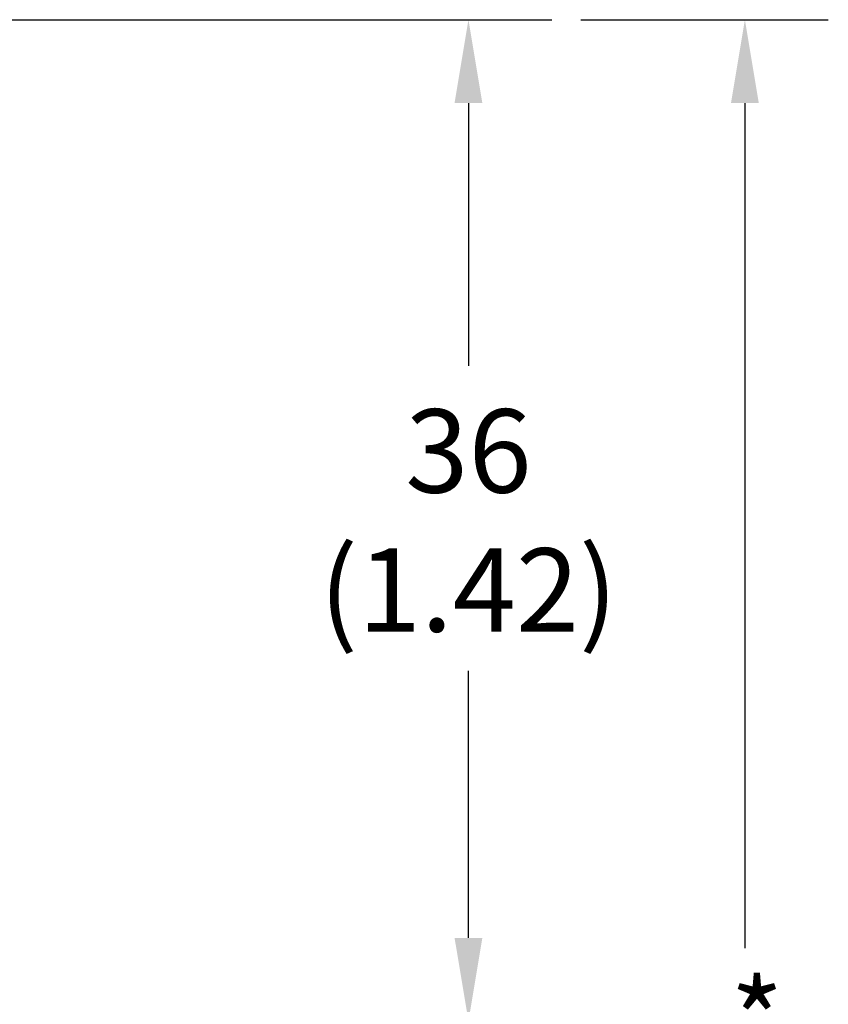
# Model space of a CAD drawing. Units: inches. Extents: x 0 to 34, y 6.2 to 44.4.
# Drawn here: x 25.2 to 26.9, y 39.2 to 41.3 of the extents above; entities that cross this region are included whole.
import ezdxf

# ---------------------------------------------------------------- set-up
doc = ezdxf.new("R2010")
doc.units = ezdxf.units.IN
doc.header["$MEASUREMENT"] = 0
doc.layers.add('Dimensions', color=1, linetype='Continuous')
doc.layers.add('OBJECT', color=7, linetype='Continuous')
doc.styles.get("Standard").update_dxf_attribs({"font": 'arial.ttf'})

msp = doc.modelspace()

# ---------------------------------------------------------------- linework, layer by layer
at = {"layer": 'Dimensions', "color": 1}
for p, q in [((23.5521, 41.3459), (26.30871, 41.3459)), ((26.37121, 41.3459), (26.9051, 41.3459)), ((26.12871, 41.1659), (26.12871, 40.59877)), ((26.7251, 41.1659), (26.7251, 39.34176)), ((26.12871, 39.36431), (26.12871, 39.94033))]:
    msp.add_line(p, q, dxfattribs=at)
for points in [[(26.09871, 41.1659), (26.15871, 41.1659), (26.12871, 41.3459)], [(26.6951, 41.1659), (26.7551, 41.1659), (26.7251, 41.3459)], [(26.09871, 39.36431), (26.15871, 39.36431), (26.12871, 39.18431)]]:
    msp.add_solid(points, dxfattribs=at)

# ---------------------------------------------------------------- texts
at = {"layer": 'Dimensions', "color": 0, "insert": (26.12871, 40.2651), "char_height": 0.18, "attachment_point": 5}
msp.add_mtext('\\A1;36\\P(1.42)', dxfattribs=at)
at = {"layer": 'OBJECT', "insert": (26.69373, 39.27381), "char_height": 0.18, "width": 0.0852176, "attachment_point": 1}
msp.add_mtext('*\\P', dxfattribs=at)

doc.saveas('drawing.dxf')
